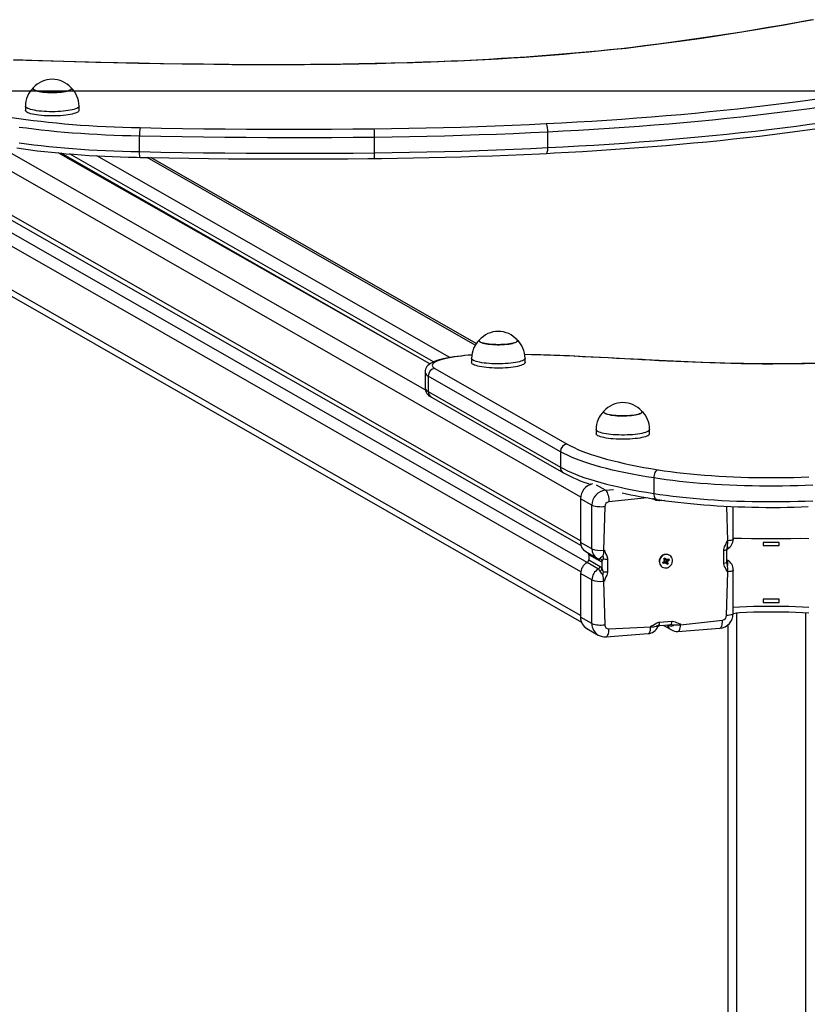
# Model space of a CAD drawing. Units: millimetres. Extents: x 818 to 101900, y -2186 to 5637.
# Drawn here: x 3640 to 4187, y 4851 to 5535 of the extents above; entities that cross this region are included whole.
import ezdxf

# ---------------------------------------------------------------- set-up
doc = ezdxf.new("R2010")
doc.units = ezdxf.units.MM
doc.header["$LTSCALE"] = 50
doc.layers.add('ГЕОМЕТРИЯ', color=70, linetype='Continuous')

msp = doc.modelspace()

# ---------------------------------------------------------------- linework, layer by layer
for p, q in [((4029.51, 5173.39), (3406.51, 5529.26)), ((3406.51, 5526), (4029.82, 5169.94)), ((4034.02, 5158.16), (3406.51, 5517.26)), ((4029.51, 5121.54), (3338.11, 5516.49)), ((3341.66, 5510.11), (4030.15, 5116.83)), ((4029.59, 5151.82), (3406.51, 5507.74)), ((3643.88, 5475.06), (3643.88, 5472.13)), ((3681.08, 5472.13), (3681.08, 5475.06)), ((4029.57, 5203.67), (3579.41, 5460.82)), ((4006.74, 5446.27), (4006.74, 5457.03)), ((3921.64, 5278.02), (3623.14, 5448.53)), ((3723.14, 5443.49), (3723.14, 5454.25)), ((3886.41, 5442.66), (3886.41, 5453.42)), ((3924.77, 5296.11), (3666.49, 5442.61)), ((3924.77, 5296.11), (3668.66, 5442.41)), ((3927.25, 5297.51), (3674.47, 5441.9)), ((3938.65, 5300.51), (3693.41, 5440.6)), ((3956.38, 5309.23), (3728.46, 5439.43)), ((3957.04, 5310.24), (3730.98, 5439.38)), ((3953.74, 5300.01), (3953.74, 5297.08)), ((3990.94, 5297.08), (3990.94, 5300.01)), ((3928.33, 5292.91), (4020.21, 5240.42)), ((3921.44, 5290.25), (3921.44, 5279.49)), ((4015.51, 5235.18), (3923.63, 5287.66)), ((3923.63, 5287.66), (3923.63, 5276.9)), ((3923.63, 5276.9), (4015.51, 5224.42)), ((3925.85, 5272.91), (4017.73, 5220.43)), ((4040.27, 5250.58), (4040.27, 5247.65)), ((4077.47, 5247.65), (4077.47, 5250.58)), ((4015.51, 5235.18), (4015.51, 5224.42)), ((4080.3, 5216.92), (4080.3, 5206.16)), ((4036.56, 5212.46), (4036.19, 5212.58)), ((4046.77, 5208.49), (4040.6, 5212.01)), ((4037.37, 5198), (4029.51, 5202.49)), ((4029.51, 5202.49), (4029.51, 5172.17)), ((4046.77, 5208.49), (4052.39, 5208.92)), ((4075.72, 5203.18), (4049.16, 5200.28)), ((4037.37, 5167.68), (4037.37, 5198)), ((4046.34, 5197.13), (4045.4, 5166.74)), ((4087.9, 5201.25), (4084.35, 5200.98)), ((4131.86, 5173.28), (4131.11, 5197.27)), ((4135.52, 5174.57), (4135.52, 5197.06)), ((4037.37, 5167.68), (4029.51, 5172.17)), ((4131.24, 5173.23), (4131.86, 5173.28)), ((4167.34, 5172.21), (4156.34, 5172.21)), ((4156.34, 5172.21), (4156.34, 5169.93)), ((4156.34, 5169.93), (4167.34, 5169.93)), ((4167.34, 5169.93), (4167.34, 5172.21)), ((4033.05, 5165.79), (4040.9, 5161.31)), ((4043.01, 5159.14), (4035.14, 5163.63)), ((4035.14, 5163.63), (4035.14, 5160.04)), ((4045.4, 5166.74), (4046.02, 5166.78)), ((4087.42, 5160.98), (4088.27, 5161.46)), ((4088.04, 5160.83), (4088.27, 5161.46)), ((4088.27, 5161.46), (4088.77, 5160.42)), ((4091.01, 5163.41), (4091.01, 5163.41)), ((4129.04, 5157.85), (4129.04, 5166.76)), ((4131.01, 5158.99), (4131.01, 5166.79)), ((4131.66, 5167.74), (4131.4, 5167.56)), ((4041.88, 5153.67), (4034.02, 5158.16)), ((4035.14, 5160.04), (4043.01, 5155.55)), ((4044.38, 5153.76), (4044.38, 5159.37)), ((4048.22, 5160.65), (4048.22, 5151.73)), ((4086.25, 5155.08), (4086.45, 5154.96)), ((4086.55, 5158.37), (4087.59, 5158.96)), ((4086.96, 5157.52), (4086.55, 5158.37)), ((4087.27, 5158.53), (4086.96, 5157.52)), ((4088, 5158.11), (4086.96, 5157.52)), ((4087.3, 5158.61), (4087.23, 5158.76)), ((4087.27, 5158.53), (4088, 5158.11)), ((4087.3, 5159.58), (4087.98, 5159.58)), ((4087.86, 5159.22), (4087.3, 5159.58)), ((4087.92, 5159.93), (4087.42, 5160.98)), ((4088.34, 5158.2), (4087.85, 5158.57)), ((4088.03, 5160.78), (4088.03, 5160.78)), ((4088.04, 5160.83), (4088.77, 5160.42)), ((4088.92, 5158.88), (4088.12, 5158.42)), ((4088.23, 5160.59), (4088.89, 5160.22)), ((4088.29, 5157.49), (4088.34, 5158.2)), ((4088.68, 5158.1), (4088.29, 5157.49)), ((4089.4, 5156.8), (4088.9, 5157.84)), ((4088.92, 5158.88), (4090.37, 5158.68)), ((4088.99, 5160.15), (4089.38, 5160.77)), ((4088.99, 5160.15), (4089.19, 5159.69)), ((4089.03, 5158.74), (4090.25, 5157.28)), ((4089.03, 5158.74), (4089.75, 5158.33)), ((4089.38, 5160.77), (4089.33, 5160.06)), ((4089.35, 5159.71), (4091.12, 5159.89)), ((4089.35, 5159.71), (4090.08, 5159.3)), ((4090.25, 5157.28), (4089.4, 5156.8)), ((4089.67, 5160.15), (4090.71, 5160.74)), ((4090.37, 5158.68), (4089.69, 5158.68)), ((4089.75, 5158.33), (4090.25, 5157.28)), ((4089.81, 5159.04), (4090.37, 5158.68)), ((4091.12, 5159.89), (4090.08, 5159.3)), ((4090.71, 5160.74), (4091.12, 5159.89)), ((4131.57, 5159.92), (4131.01, 5160.24)), ((4037.37, 5146.16), (4029.51, 5150.65)), ((4029.51, 5150.65), (4029.51, 5120.33)), ((4130.92, 5121.36), (4131.86, 5151.76)), ((4131.86, 5151.76), (4131.24, 5151.71)), ((4135.52, 5122.73), (4135.52, 5153.05)), ((4037.37, 5115.83), (4037.37, 5146.16)), ((4046.02, 5145.26), (4045.4, 5145.22)), ((4045.4, 5145.22), (4046.34, 5114.96)), ((4167.34, 5132.71), (4156.34, 5132.71)), ((4156.34, 5132.71), (4156.34, 5130.42)), ((4156.34, 5130.42), (4167.34, 5130.42)), ((4167.34, 5130.42), (4167.34, 5132.71)), ((4037.37, 5115.83), (4029.51, 5120.33)), ((4137.84, 5123.51), (4137.84, 2967.47)), ((4185.84, 5123.51), (4185.84, 2967.47)), ((4049.16, 5112.24), (4078.29, 5113.47)), ((4078.29, 5113.47), (4078.29, 5114.11)), ((4083.34, 5113.9), (4083.3, 5113.87)), ((4084.35, 5116.86), (4092.91, 5117.51)), ((4084.47, 5114.53), (4091.19, 5115.04)), ((4086.84, 5114.71), (4092.59, 5111.42)), ((4089.68, 5114.71), (4089.58, 5114.91)), ((4089.68, 5114.71), (4089.58, 5114.91)), ((4098.97, 5115.03), (4128.1, 5118.22)), ((4098.97, 5115.67), (4098.97, 5115.03)), ((4131.84, 5114.92), (4131.84, 2976.05)), ((4033.94, 5112.36), (4041.81, 5107.86)), ((4047.3, 5106.63), (4076.43, 5108.84)), ((4097.1, 5110.4), (4126.23, 5112.6))]:
    msp.add_line(p, q)
at = {"flags": 128}
for points in [[(4190.43, 5535.1), (4186.54, 5534.36), (4177.76, 5532.74), (4168.86, 5531.15), (4159.84, 5529.58), (4150.71, 5528.05), (4141.46, 5526.54), (4132.09, 5525.06), (4122.62, 5523.62), (4113.04, 5522.2), (4103.35, 5520.82), (4093.56, 5519.46), (4083.67, 5518.14), (4073.67, 5516.85), (4068.88, 5516.25)], [(4191.33, 5535.07), (4181.9, 5533.31), (4172.33, 5531.58), (4162.62, 5529.88), (4152.78, 5528.21), (4142.8, 5526.58), (4132.69, 5524.99), (4122.46, 5523.43), (4112.1, 5521.9), (4101.62, 5520.42), (4091.02, 5518.96), (4080.31, 5517.55), (4069.48, 5516.17)], [(4068.88, 5516.25), (4065.58, 5515.86), (4057.68, 5514.98), (4049.69, 5514.13), (4041.62, 5513.31), (4033.47, 5512.53), (4025.25, 5511.78), (4016.95, 5511.07), (4008.58, 5510.39), (4000.15, 5509.75), (3991.66, 5509.14), (3983.11, 5508.57), (3974.5, 5508.04), (3965.84, 5507.54), (3957.14, 5507.08), (3948.39, 5506.65), (3939.6, 5506.27), (3930.77, 5505.91), (3925.2, 5505.71)], [(4069.48, 5516.17), (4061.07, 5515.21), (4052.55, 5514.29), (4043.94, 5513.41), (4035.25, 5512.57), (4026.46, 5511.76), (4017.6, 5511), (4008.65, 5510.27), (3999.64, 5509.59), (3990.55, 5508.95), (3981.4, 5508.34), (3972.19, 5507.78), (3962.92, 5507.26), (3953.6, 5506.79), (3944.23, 5506.35), (3934.82, 5505.96), (3925.37, 5505.61)], [(3774.64, 5503.92), (3757.19, 5504.13), (3739.76, 5504.4), (3722.34, 5504.71), (3704.95, 5505.08), (3687.58, 5505.5), (3670.25, 5505.96), (3652.95, 5506.48), (3635.68, 5507.05)], [(3774.7, 5504.03), (3767.65, 5504.11), (3752.66, 5504.31), (3737.69, 5504.54), (3722.73, 5504.81), (3707.78, 5505.13), (3692.86, 5505.47), (3677.96, 5505.86), (3663.08, 5506.28), (3648.23, 5506.75), (3635.86, 5507.16)], [(3925.37, 5505.61), (3912.92, 5505.21), (3900.43, 5504.85), (3887.91, 5504.55), (3875.37, 5504.29), (3862.81, 5504.08), (3850.23, 5503.91), (3837.64, 5503.79), (3825.04, 5503.72), (3812.44, 5503.7), (3799.83, 5503.73), (3787.23, 5503.8), (3774.64, 5503.92)], [(3774.64, 5503.92), (3774.66, 5503.96), (3774.7, 5504.03)], [(3925.2, 5505.71), (3920.24, 5505.55), (3909.09, 5505.2), (3897.92, 5504.9), (3886.72, 5504.63), (3875.51, 5504.4), (3864.27, 5504.21), (3853.03, 5504.05), (3841.77, 5503.94), (3830.51, 5503.86), (3819.24, 5503.82), (3807.97, 5503.82), (3796.7, 5503.85), (3785.43, 5503.92), (3774.7, 5504.03)], [(3925.37, 5505.61), (3925.33, 5505.65), (3925.2, 5505.71)], [(3671.46, 5485.24), (3670.15, 5485.02), (3668.72, 5484.84), (3667.19, 5484.69), (3665.59, 5484.59), (3663.94, 5484.53), (3662.26, 5484.51), (3660.59, 5484.54), (3658.95, 5484.61), (3657.36, 5484.73), (3655.86, 5484.88), (3654.46, 5485.07), (3653.18, 5485.3), (3652.05, 5485.56), (3651.09, 5485.84), (3650.31, 5486.15), (3649.72, 5486.47), (3649.32, 5486.81), (3649.14, 5487.16), (3649.17, 5487.51), (3649.35, 5487.79)], [(3649.35, 5487.79), (3649.15, 5487.47), (3649.15, 5487.12), (3649.36, 5486.77), (3649.77, 5486.44), (3650.39, 5486.11), (3651.2, 5485.81), (3652.18, 5485.52), (3653.33, 5485.27), (3654.62, 5485.05), (3656.03, 5484.86), (3657.55, 5484.71), (3659.14, 5484.6), (3660.79, 5484.54), (3662.46, 5484.51), (3664.13, 5484.54), (3665.78, 5484.6), (3667.37, 5484.71), (3668.89, 5484.86), (3670.31, 5485.04), (3671.6, 5485.26), (3672.75, 5485.52), (3673.74, 5485.8), (3674.55, 5486.1), (3675.17, 5486.43), (3675.59, 5486.77), (3675.8, 5487.11), (3675.8, 5487.46), (3675.61, 5487.79)], [(3675.61, 5487.79), (3675.63, 5487.77), (3675.81, 5487.42), (3675.78, 5487.07), (3675.55, 5486.73), (3675.11, 5486.39), (3674.46, 5486.07), (3673.63, 5485.76), (3672.62, 5485.49), (3671.46, 5485.24)], [(4005.58, 5462.94), (4016.21, 5463.48), (4026.79, 5464.08), (4037.31, 5464.71), (4047.78, 5465.38), (4058.18, 5466.1), (4068.51, 5466.86), (4078.77, 5467.66), (4088.95, 5468.49), (4099.05, 5469.37), (4109.08, 5470.29), (4119.01, 5471.25), (4128.86, 5472.25), (4138.61, 5473.29), (4148.26, 5474.37), (4157.82, 5475.48), (4167.26, 5476.63), (4176.6, 5477.82), (4185.83, 5479.05), (4194.95, 5480.31), (4203.95, 5481.61)], [(4206.84, 5475.87), (4197.76, 5474.56), (4188.57, 5473.29), (4179.26, 5472.05), (4169.84, 5470.85), (4160.3, 5469.69), (4150.67, 5468.56), (4140.93, 5467.48), (4131.09, 5466.43), (4121.16, 5465.42), (4111.14, 5464.46), (4101.03, 5463.53), (4090.84, 5462.64), (4080.56, 5461.79), (4070.21, 5460.99), (4059.79, 5460.22), (4049.3, 5459.5), (4038.75, 5458.82), (4028.13, 5458.18), (4017.46, 5457.59), (4006.74, 5457.03)], [(3604.29, 5473.48), (3608.11, 5472.51), (3612.11, 5471.56), (3616.26, 5470.64), (3620.57, 5469.76), (3625.03, 5468.91), (3629.63, 5468.09), (3634.37, 5467.3), (3639.24, 5466.56), (3644.24, 5465.84), (3649.36, 5465.17), (3654.59, 5464.54), (3659.93, 5463.94), (3665.36, 5463.39), (3670.89, 5462.87), (3676.51, 5462.4), (3682.2, 5461.97), (3687.96, 5461.58), (3693.79, 5461.24), (3699.67, 5460.94), (3705.6, 5460.68), (3711.56, 5460.47), (3717.57, 5460.3), (3723.59, 5460.18)], [(3674.99, 5472.2), (3673.48, 5471.95), (3671.85, 5471.72), (3670.12, 5471.54), (3668.31, 5471.39), (3666.43, 5471.28), (3664.51, 5471.22), (3662.57, 5471.2), (3660.62, 5471.21), (3658.7, 5471.28), (3656.81, 5471.38), (3654.99, 5471.52), (3653.25, 5471.7), (3651.62, 5471.92), (3650.1, 5472.18), (3648.71, 5472.46), (3647.48, 5472.77), (3646.41, 5473.11), (3645.52, 5473.47), (3644.81, 5473.85), (3644.3, 5474.24), (3643.99, 5474.64), (3643.88, 5475.04), (3643.88, 5475.06)], [(3674.99, 5469.27), (3673.48, 5469.01), (3671.85, 5468.79), (3670.12, 5468.6), (3668.31, 5468.46), (3666.43, 5468.35), (3664.51, 5468.28), (3662.57, 5468.26), (3660.62, 5468.28), (3658.7, 5468.34), (3656.81, 5468.44), (3654.99, 5468.59), (3653.25, 5468.77), (3651.62, 5468.99), (3650.1, 5469.24), (3648.71, 5469.53), (3647.48, 5469.84), (3646.41, 5470.18), (3645.52, 5470.54), (3644.81, 5470.92), (3644.3, 5471.31), (3643.99, 5471.71), (3643.88, 5472.11), (3643.88, 5472.13)], [(3681.08, 5475.06), (3680.98, 5474.68), (3680.69, 5474.28), (3680.19, 5473.89), (3679.5, 5473.51), (3678.63, 5473.15), (3677.58, 5472.8), (3676.36, 5472.49), (3674.99, 5472.2)], [(3681.08, 5472.13), (3680.98, 5471.74), (3680.69, 5471.34), (3680.19, 5470.95), (3679.5, 5470.57), (3678.63, 5470.21), (3677.58, 5469.87), (3676.36, 5469.55), (3674.99, 5469.27)], [(3886.15, 5459.35), (3898.21, 5459.51), (3910.25, 5459.71), (3922.28, 5459.96), (3934.28, 5460.25), (3946.25, 5460.58), (3958.2, 5460.96), (3970.1, 5461.39), (3981.97, 5461.86), (3993.8, 5462.38), (4005.58, 5462.94)], [(4006.74, 5446.27), (4017.46, 5446.83), (4028.13, 5447.42), (4038.75, 5448.06), (4049.3, 5448.74), (4059.79, 5449.47), (4070.21, 5450.23), (4080.56, 5451.03), (4090.84, 5451.88), (4101.03, 5452.77), (4111.14, 5453.7), (4121.16, 5454.66), (4131.09, 5455.67), (4140.93, 5456.72), (4150.67, 5457.8), (4160.3, 5458.93), (4169.84, 5460.09), (4179.26, 5461.29), (4188.57, 5462.53), (4197.76, 5463.8), (4206.84, 5465.11)], [(3723.14, 5454.25), (3717.19, 5454.37), (3711.27, 5454.54), (3705.38, 5454.74), (3699.53, 5454.99), (3693.72, 5455.28), (3687.96, 5455.61), (3682.26, 5455.98), (3676.62, 5456.39), (3671.06, 5456.84), (3665.57, 5457.33), (3660.17, 5457.86), (3654.86, 5458.43), (3649.64, 5459.04), (3644.53, 5459.68), (3639.53, 5460.36)], [(3723.59, 5460.18), (3738.32, 5459.88), (3753.07, 5459.64), (3767.84, 5459.43), (3782.61, 5459.27), (3797.4, 5459.15), (3812.19, 5459.07), (3826.99, 5459.04), (3841.78, 5459.05), (3856.58, 5459.11), (3871.37, 5459.21), (3886.15, 5459.35)], [(4006.74, 5457.03), (3994.87, 5456.47), (3982.95, 5455.95), (3971, 5455.48), (3959, 5455.05), (3946.97, 5454.66), (3934.9, 5454.32), (3922.81, 5454.03), (3910.7, 5453.78), (3898.56, 5453.58), (3886.41, 5453.42)], [(4005.83, 5442.29), (4011.07, 5442.56), (4021.01, 5443.09), (4030.89, 5443.66), (4040.73, 5444.26), (4050.52, 5444.91), (4060.25, 5445.58), (4069.92, 5446.3), (4079.52, 5447.05), (4089.06, 5447.84), (4098.54, 5448.66), (4107.94, 5449.51), (4117.26, 5450.41), (4126.51, 5451.33), (4135.68, 5452.29), (4144.77, 5453.29), (4153.77, 5454.32), (4162.68, 5455.38), (4171.49, 5456.48), (4180.22, 5457.6), (4188.85, 5458.76), (4197.37, 5459.96), (4204.67, 5461.02)], [(3639.53, 5449.6), (3644.53, 5448.92), (3649.64, 5448.28), (3654.86, 5447.67), (3660.17, 5447.1), (3665.57, 5446.57), (3671.06, 5446.08), (3676.62, 5445.63), (3682.26, 5445.22), (3687.96, 5444.85), (3693.72, 5444.52), (3699.53, 5444.23), (3705.38, 5443.98), (3711.27, 5443.78), (3717.19, 5443.61), (3723.14, 5443.49)], [(3886.41, 5453.42), (3871.57, 5453.28), (3856.71, 5453.18), (3841.85, 5453.12), (3826.99, 5453.11), (3812.13, 5453.14), (3797.27, 5453.22), (3782.42, 5453.34), (3767.58, 5453.5), (3752.75, 5453.71), (3737.93, 5453.96), (3723.14, 5454.25)], [(3637.92, 5446.05), (3642.55, 5445.38), (3647.29, 5444.75), (3652.12, 5444.14), (3657.04, 5443.58), (3662.04, 5443.04), (3667.12, 5442.55), (3672.27, 5442.08), (3677.49, 5441.66), (3682.77, 5441.27), (3688.11, 5440.91), (3693.5, 5440.6), (3698.94, 5440.32), (3704.42, 5440.07), (3709.93, 5439.87), (3715.47, 5439.7), (3721.03, 5439.57), (3723.5, 5439.53)], [(3723.14, 5443.49), (3737.93, 5443.2), (3752.75, 5442.95), (3767.58, 5442.74), (3782.42, 5442.58), (3797.27, 5442.46), (3812.13, 5442.38), (3826.99, 5442.35), (3841.85, 5442.36), (3856.71, 5442.42), (3871.57, 5442.52), (3886.41, 5442.66)], [(3723.5, 5439.53), (3723.49, 5439.53), (3723.35, 5439.83), (3723.24, 5440.66), (3723.16, 5441.93), (3723.14, 5443.49)], [(3886.2, 5438.7), (3886.21, 5438.7), (3886.29, 5439.01), (3886.36, 5439.84), (3886.4, 5441.1), (3886.41, 5442.66)], [(3886.2, 5438.7), (3891.3, 5438.76), (3902.36, 5438.92), (3913.4, 5439.12), (3924.43, 5439.35), (3935.44, 5439.63), (3946.42, 5439.94), (3957.38, 5440.28), (3968.31, 5440.67), (3979.2, 5441.09), (3990.07, 5441.55), (4000.89, 5442.05), (4005.83, 5442.29)], [(3886.41, 5442.66), (3898.56, 5442.82), (3910.7, 5443.02), (3922.81, 5443.27), (3934.9, 5443.57), (3946.97, 5443.9), (3959, 5444.29), (3971, 5444.72), (3982.95, 5445.19), (3994.87, 5445.71), (4006.74, 5446.27)], [(4005.83, 5442.29), (4006.02, 5442.38), (4006.22, 5442.66), (4006.4, 5443.11), (4006.54, 5443.73), (4006.65, 5444.48), (4006.71, 5445.34), (4006.74, 5446.27)], [(3723.5, 5439.53), (3729.76, 5439.4), (3743.53, 5439.14), (3757.33, 5438.92), (3771.13, 5438.74), (3784.94, 5438.59), (3798.77, 5438.49), (3812.59, 5438.42), (3826.42, 5438.39), (3840.26, 5438.4), (3854.09, 5438.45), (3867.91, 5438.53), (3881.73, 5438.66), (3886.2, 5438.7)], [(3959.21, 5312.74), (3959.08, 5312.56), (3958.99, 5312.22), (3959.11, 5311.87), (3959.44, 5311.53), (3959.97, 5311.2), (3960.7, 5310.88), (3961.61, 5310.59), (3962.69, 5310.32), (3963.92, 5310.09), (3965.28, 5309.88), (3966.76, 5309.72), (3968.32, 5309.59), (3969.95, 5309.51), (3971.62, 5309.47), (3973.29, 5309.47), (3974.95, 5309.52), (3976.57, 5309.61), (3978.13, 5309.74), (3979.59, 5309.91), (3980.94, 5310.12), (3982.15, 5310.36), (3983.21, 5310.63), (3984.09, 5310.92), (3984.8, 5311.24), (3985.3, 5311.57), (3985.6, 5311.91), (3985.69, 5312.26), (3985.57, 5312.61), (3985.47, 5312.74)], [(3985.47, 5312.74), (3985.66, 5312.42), (3985.67, 5312.08), (3985.47, 5311.73), (3985.06, 5311.39), (3984.44, 5311.07), (3983.64, 5310.76), (3982.66, 5310.48), (3981.52, 5310.22), (3980.23, 5310), (3978.82, 5309.81), (3977.31, 5309.66), (3975.71, 5309.55), (3974.07, 5309.49), (3972.39, 5309.46), (3970.72, 5309.48), (3969.07, 5309.55), (3967.48, 5309.66), (3965.96, 5309.8), (3964.54, 5309.99), (3963.24, 5310.21), (3962.09, 5310.46), (3961.1, 5310.74), (3960.29, 5311.05), (3959.66, 5311.37), (3959.24, 5311.71), (3959.02, 5312.05), (3959.02, 5312.4), (3959.21, 5312.74)], [(3933.97, 5299.62), (3933.04, 5299.4), (3931.28, 5298.95), (3929.63, 5298.45), (3928.06, 5297.87), (3926.56, 5297.2), (3925.27, 5296.47), (3924.27, 5295.74), (3923.46, 5295), (3922.79, 5294.21), (3922.24, 5293.36), (3921.83, 5292.44), (3921.56, 5291.47), (3921.44, 5290.36), (3921.45, 5290.23)], [(3935.04, 5299.62), (3933.29, 5299.2), (3931.71, 5298.76), (3930.33, 5298.28), (3929.14, 5297.78), (3928.16, 5297.27), (3927.4, 5296.73), (3926.85, 5296.19), (3926.53, 5295.64), (3926.44, 5295.08), (3926.58, 5294.53), (3926.94, 5293.98), (3927.53, 5293.44), (3928.33, 5292.91)], [(3935.04, 5299.62), (3934.34, 5299.67), (3933.97, 5299.62)], [(3990.94, 5300.01), (3990.93, 5299.87), (3990.75, 5299.46), (3990.38, 5299.07), (3989.8, 5298.68), (3989.03, 5298.31), (3988.09, 5297.95), (3986.96, 5297.62), (3985.68, 5297.32), (3984.25, 5297.04), (3982.7, 5296.8), (3981.02, 5296.59), (3979.26, 5296.42), (3977.41, 5296.29), (3975.52, 5296.2), (3973.58, 5296.15), (3971.64, 5296.15), (3969.7, 5296.19), (3967.79, 5296.26), (3965.93, 5296.38), (3964.14, 5296.54), (3962.44, 5296.74), (3960.85, 5296.97), (3959.38, 5297.24), (3958.06, 5297.54), (3956.89, 5297.86), (3955.89, 5298.21), (3955.08, 5298.58), (3954.45, 5298.96), (3954.02, 5299.35), (3953.78, 5299.76), (3953.74, 5300.01)], [(4025.17, 5301.5), (4021.73, 5301.66), (4015.17, 5301.93), (4008.58, 5302.16), (4001.96, 5302.36), (3995.32, 5302.51), (3990.73, 5302.6)], [(4024.93, 5301.39), (4017.97, 5301.7), (4010.96, 5301.97), (4003.92, 5302.19), (3996.86, 5302.37), (3990.73, 5302.6)], [(4024.93, 5301.39), (4025.15, 5301.5), (4025.17, 5301.5)], [(4072.08, 5298.98), (4066.21, 5299.3), (4060.33, 5299.61), (4054.45, 5299.92), (4048.56, 5300.23), (4042.66, 5300.53), (4036.76, 5300.82), (4030.85, 5301.11), (4024.93, 5301.39)], [(4072.35, 5299.08), (4064.18, 5299.52), (4048.62, 5300.34), (4033.02, 5301.12), (4025.17, 5301.5)], [(4072.08, 5298.98), (4072.33, 5299.08), (4072.35, 5299.08)], [(4119.33, 5296.81), (4113.38, 5297.03), (4107.44, 5297.27), (4101.51, 5297.52), (4095.6, 5297.79), (4089.69, 5298.07), (4083.81, 5298.36), (4077.93, 5298.66), (4072.08, 5298.98)], [(4119.52, 5296.91), (4114.21, 5297.11), (4104.14, 5297.52), (4094.12, 5297.97), (4084.13, 5298.46), (4074.71, 5298.95), (4072.35, 5299.08)], [(3990.94, 5297.08), (3990.93, 5296.93), (3990.75, 5296.53), (3990.38, 5296.13), (3989.8, 5295.74), (3989.03, 5295.37), (3988.09, 5295.02), (3986.96, 5294.69), (3985.68, 5294.38), (3984.25, 5294.11), (3982.7, 5293.87), (3981.02, 5293.66), (3979.26, 5293.49), (3977.41, 5293.36), (3975.52, 5293.27), (3973.58, 5293.22), (3971.64, 5293.21), (3969.7, 5293.25), (3967.79, 5293.33), (3965.93, 5293.45), (3964.14, 5293.61), (3962.44, 5293.81), (3960.85, 5294.04), (3959.38, 5294.31), (3958.06, 5294.6), (3956.89, 5294.93), (3955.89, 5295.27), (3955.08, 5295.64), (3954.45, 5296.02), (3954.02, 5296.42), (3953.78, 5296.82), (3953.74, 5297.08)], [(4119.52, 5296.91), (4119.5, 5296.91), (4119.33, 5296.81)], [(4206.85, 5296.85), (4199.62, 5296.6), (4192.36, 5296.39), (4185.07, 5296.23), (4177.76, 5296.12), (4170.43, 5296.05), (4163.1, 5296.02), (4155.77, 5296.04), (4148.45, 5296.1), (4141.13, 5296.21), (4133.84, 5296.37), (4126.57, 5296.56), (4119.33, 5296.81)], [(4206.66, 5296.96), (4203.19, 5296.83), (4196.56, 5296.62), (4189.9, 5296.45), (4183.22, 5296.31), (4176.53, 5296.21), (4169.83, 5296.15), (4163.12, 5296.13), (4156.41, 5296.14), (4149.71, 5296.2), (4143.01, 5296.29), (4136.33, 5296.42), (4129.67, 5296.58), (4123.04, 5296.79), (4119.52, 5296.91)], [(4045.74, 5263.31), (4045.6, 5263.11), (4045.53, 5262.76), (4045.66, 5262.41), (4046, 5262.07), (4046.55, 5261.74), (4047.29, 5261.43), (4048.21, 5261.14), (4049.3, 5260.88), (4050.55, 5260.64), (4051.92, 5260.44), (4053.4, 5260.28), (4054.97, 5260.16), (4056.6, 5260.08), (4058.27, 5260.04), (4059.95, 5260.04), (4061.61, 5260.09), (4063.22, 5260.19), (4064.77, 5260.32), (4066.22, 5260.49), (4067.56, 5260.7), (4068.76, 5260.95), (4069.81, 5261.22), (4070.68, 5261.52), (4071.37, 5261.83), (4071.86, 5262.17), (4072.15, 5262.51), (4072.22, 5262.86), (4072.09, 5263.21), (4072.01, 5263.31)], [(4072.01, 5263.31), (4072.19, 5263.02), (4072.21, 5262.67), (4072.02, 5262.33), (4071.62, 5261.99), (4071.03, 5261.66), (4070.24, 5261.35), (4069.27, 5261.07), (4068.14, 5260.81), (4066.86, 5260.59), (4065.46, 5260.4), (4063.95, 5260.24), (4062.36, 5260.13), (4060.72, 5260.06), (4059.05, 5260.03), (4057.37, 5260.05), (4055.72, 5260.11), (4054.12, 5260.22), (4052.6, 5260.36), (4051.17, 5260.54), (4049.86, 5260.76), (4048.7, 5261.01), (4047.7, 5261.29), (4046.87, 5261.6), (4046.23, 5261.92), (4045.79, 5262.25), (4045.56, 5262.6), (4045.54, 5262.95), (4045.73, 5263.29), (4045.74, 5263.31)], [(4077.47, 5250.58), (4077.45, 5250.39), (4077.25, 5249.99), (4076.85, 5249.59), (4076.26, 5249.21), (4075.47, 5248.84), (4074.5, 5248.49), (4073.36, 5248.16), (4072.06, 5247.86), (4070.62, 5247.58), (4069.05, 5247.35), (4067.36, 5247.14), (4065.59, 5246.98), (4063.74, 5246.85), (4061.83, 5246.77), (4059.9, 5246.72), (4057.95, 5246.72), (4056.01, 5246.76), (4054.11, 5246.85), (4052.25, 5246.97), (4050.47, 5247.13), (4048.78, 5247.33), (4047.21, 5247.57), (4045.76, 5247.84), (4044.45, 5248.14), (4043.3, 5248.47), (4042.32, 5248.82), (4041.53, 5249.19), (4040.92, 5249.57), (4040.51, 5249.97), (4040.3, 5250.37), (4040.27, 5250.58)], [(4077.47, 5247.65), (4077.45, 5247.46), (4077.25, 5247.05), (4076.85, 5246.66), (4076.26, 5246.27), (4075.47, 5245.9), (4074.5, 5245.55), (4073.36, 5245.22), (4072.06, 5244.92), (4070.62, 5244.65), (4069.05, 5244.41), (4067.36, 5244.21), (4065.59, 5244.04), (4063.74, 5243.92), (4061.83, 5243.83), (4059.9, 5243.79), (4057.95, 5243.79), (4056.01, 5243.83), (4054.11, 5243.91), (4052.25, 5244.04), (4050.47, 5244.2), (4048.78, 5244.4), (4047.21, 5244.64), (4045.76, 5244.91), (4044.45, 5245.21), (4043.3, 5245.53), (4042.32, 5245.88), (4041.53, 5246.25), (4040.92, 5246.64), (4040.51, 5247.03), (4040.3, 5247.44), (4040.27, 5247.65)], [(4020.21, 5240.42), (4022.48, 5239.19), (4024.95, 5237.98), (4027.61, 5236.78), (4030.46, 5235.6), (4033.51, 5234.45), (4036.74, 5233.31), (4040.15, 5232.2), (4043.74, 5231.12), (4047.5, 5230.06), (4051.43, 5229.02), (4055.53, 5228.02), (4059.79, 5227.04), (4064.21, 5226.1), (4068.77, 5225.18), (4073.48, 5224.3), (4078.34, 5223.45), (4083.32, 5222.64)], [(4080.3, 5216.92), (4075.18, 5217.75), (4070.2, 5218.63), (4065.37, 5219.53), (4060.68, 5220.47), (4056.15, 5221.44), (4051.77, 5222.44), (4047.57, 5223.47), (4043.53, 5224.53), (4039.66, 5225.62), (4035.98, 5226.74), (4032.48, 5227.88), (4029.16, 5229.04), (4026.04, 5230.23), (4023.11, 5231.44), (4020.37, 5232.67), (4017.84, 5233.91), (4015.51, 5235.18)], [(4015.51, 5224.42), (4017.84, 5223.15), (4020.37, 5221.91), (4023.11, 5220.68), (4026.04, 5219.47), (4029.16, 5218.28), (4032.48, 5217.12), (4035.98, 5215.98), (4039.66, 5214.86), (4043.53, 5213.78), (4047.57, 5212.71), (4051.77, 5211.68), (4056.15, 5210.68), (4060.68, 5209.71), (4065.37, 5208.77), (4070.2, 5207.87), (4075.18, 5207), (4080.3, 5206.16)], [(4083.32, 5222.64), (4082.73, 5222.38), (4082.17, 5221.95), (4081.64, 5221.35), (4081.19, 5220.62), (4080.81, 5219.78), (4080.53, 5218.85), (4080.36, 5217.89), (4080.3, 5216.92)], [(4190.8, 5211.87), (4185.6, 5211.66), (4180.36, 5211.49), (4175.09, 5211.36), (4169.8, 5211.27), (4164.5, 5211.23), (4159.19, 5211.23), (4153.89, 5211.27), (4148.6, 5211.36), (4143.33, 5211.49), (4138.09, 5211.66), (4132.89, 5211.87), (4127.73, 5212.13), (4122.62, 5212.43), (4117.58, 5212.77), (4112.6, 5213.16), (4107.7, 5213.58), (4102.88, 5214.04), (4098.15, 5214.54), (4093.53, 5215.08), (4089, 5215.66), (4084.59, 5216.27), (4080.3, 5216.92)], [(4083.32, 5222.64), (4087.59, 5221.99), (4091.97, 5221.39), (4096.47, 5220.82), (4101.08, 5220.29), (4105.78, 5219.79), (4110.58, 5219.34), (4115.47, 5218.93), (4120.42, 5218.56), (4125.45, 5218.23), (4130.54, 5217.95), (4135.68, 5217.7), (4140.86, 5217.51), (4146.07, 5217.35), (4151.32, 5217.24), (4156.58, 5217.17), (4161.84, 5217.15), (4167.11, 5217.17), (4172.37, 5217.24), (4177.61, 5217.35), (4182.83, 5217.51), (4188.01, 5217.7)], [(4046.77, 5208.49), (4047.18, 5208.15), (4047.59, 5207.61), (4047.97, 5206.89), (4048.31, 5206.01), (4048.6, 5205), (4048.84, 5203.88), (4049.02, 5202.7), (4049.13, 5201.49), (4049.16, 5200.28)], [(4084.35, 5200.98), (4083.89, 5200.97), (4082.1, 5201.35), (4081.02, 5201.85), (4079.96, 5202.4), (4079.59, 5202.53)], [(4080.3, 5206.16), (4084.59, 5205.51), (4089, 5204.9), (4093.53, 5204.32), (4098.15, 5203.78), (4102.88, 5203.28), (4107.7, 5202.82), (4112.6, 5202.4), (4117.58, 5202.01), (4122.62, 5201.67), (4127.73, 5201.37), (4132.89, 5201.11), (4138.09, 5200.9), (4143.33, 5200.73), (4148.6, 5200.6), (4153.89, 5200.51), (4159.19, 5200.47), (4164.5, 5200.47), (4169.8, 5200.51), (4175.09, 5200.6), (4180.36, 5200.73), (4185.6, 5200.9), (4190.8, 5201.11)], [(4080.3, 5206.16), (4080.36, 5205.22), (4080.53, 5204.35), (4080.81, 5203.58), (4081.19, 5202.94), (4081.64, 5202.46), (4082.17, 5202.15), (4082.54, 5202.05)], [(4082.54, 5202.05), (4084.64, 5201.73), (4088.71, 5201.13), (4092.88, 5200.58), (4097.15, 5200.05), (4101.5, 5199.56), (4105.93, 5199.1), (4110.44, 5198.68), (4115.01, 5198.3), (4119.65, 5197.95), (4124.35, 5197.64), (4129.09, 5197.37), (4133.89, 5197.13), (4138.71, 5196.93), (4143.57, 5196.77), (4148.46, 5196.64), (4153.36, 5196.56), (4158.28, 5196.51), (4163.2, 5196.5), (4168.11, 5196.53), (4173.02, 5196.6), (4177.91, 5196.71), (4182.79, 5196.85), (4187.63, 5197.03)], [(4188.16, 5174.57), (4182.36, 5174.81), (4175.53, 5174.7), (4168.69, 5174.64), (4161.84, 5174.62), (4155, 5174.64), (4148.16, 5174.7), (4141.33, 5174.81), (4135.52, 5174.94)], [(4129.04, 5166.76), (4129.06, 5167.24), (4129.56, 5169.14), (4130.11, 5170.31), (4130.71, 5171.46), (4131.18, 5172.67), (4131.24, 5173.23)], [(4131.49, 5169.3), (4131.53, 5169.23), (4131.89, 5168.45), (4131.87, 5168.08), (4131.66, 5167.74)], [(4135.52, 5174.57), (4135.52, 5174.56), (4135.4, 5174.3), (4135.06, 5174.05), (4134.51, 5173.82), (4133.78, 5173.61), (4132.87, 5173.43), (4131.83, 5173.29)], [(4040.9, 5161.31), (4041.07, 5161.22), (4042.09, 5160.75)], [(4045.38, 5166.75), (4045.31, 5164.69), (4045.04, 5162.76)], [(4046.02, 5166.78), (4046.08, 5166.23), (4046.55, 5165.09), (4047.15, 5164.03), (4047.7, 5162.95), (4048.2, 5161.13), (4048.22, 5160.65)], [(4090.77, 5155.03), (4091.57, 5155.61), (4092.26, 5156.33), (4092.79, 5157.18), (4093.16, 5158.11), (4093.33, 5159.09), (4093.31, 5160.07), (4093.09, 5161.01), (4092.69, 5161.87), (4092.11, 5162.6), (4091.4, 5163.19), (4090.57, 5163.59), (4089.67, 5163.81), (4088.73, 5163.82), (4087.79, 5163.62), (4086.9, 5163.23), (4086.1, 5162.65), (4085.41, 5161.93), (4084.88, 5161.08), (4084.51, 5160.15), (4084.34, 5159.17), (4084.36, 5158.19), (4084.58, 5157.25), (4084.98, 5156.39), (4085.56, 5155.66), (4086.27, 5155.07), (4087.1, 5154.66), (4088, 5154.45), (4088.94, 5154.44), (4089.88, 5154.64), (4090.77, 5155.03)], [(4131.01, 5166.79), (4131, 5166.99), (4130.97, 5167.25)], [(4131.66, 5167.74), (4131.44, 5167.6), (4131.28, 5167.45)], [(4131.28, 5167.45), (4131.29, 5167.46), (4131.39, 5167.53), (4131.41, 5167.54)], [(4042.09, 5160.75), (4042.61, 5160.79), (4042.94, 5161.03)], [(4045.25, 5160.76), (4045.07, 5160.49), (4044.38, 5159.37)], [(4131.24, 5151.71), (4131.18, 5152.26), (4130.71, 5153.4), (4130.11, 5154.46), (4129.56, 5155.54), (4129.06, 5157.37), (4129.04, 5157.85)], [(4130.97, 5158.33), (4131, 5158.68), (4131.01, 5158.99)], [(4131.01, 5160.24), (4131.32, 5159.61), (4131.66, 5158.99)], [(4131.01, 5160.24), (4131.55, 5159.93), (4131.57, 5159.92)], [(4131.83, 5151.77), (4131.76, 5153.91), (4131.49, 5156.16)], [(4042.94, 5152.27), (4042.61, 5152.9), (4041.88, 5153.67)], [(4044.38, 5153.76), (4045.07, 5152.18), (4045.25, 5151.84)], [(4048.22, 5151.73), (4048.2, 5151.25), (4047.7, 5149.35), (4047.15, 5148.18), (4046.55, 5147.03), (4046.08, 5145.82), (4046.02, 5145.26)], [(4135.52, 5153.05), (4135.52, 5153.04), (4135.4, 5152.79), (4135.06, 5152.54), (4134.51, 5152.3), (4133.78, 5152.09), (4132.87, 5151.91), (4131.83, 5151.77)], [(4135.52, 5127.31), (4139.97, 5127.51), (4144.79, 5127.68), (4149.64, 5127.81), (4154.51, 5127.9), (4159.4, 5127.94), (4164.29, 5127.94), (4169.17, 5127.9), (4174.05, 5127.81), (4178.9, 5127.68), (4183.72, 5127.51), (4188.16, 5127.31)], [(4135.52, 5122.73), (4135.42, 5122.48), (4135.1, 5122.23), (4134.58, 5122), (4133.88, 5121.8), (4133.02, 5121.62), (4132.02, 5121.47), (4130.92, 5121.36)], [(4135.52, 5122.73), (4139.97, 5123.6), (4144.79, 5123.77), (4149.64, 5123.9), (4154.51, 5123.98), (4159.4, 5124.03), (4164.29, 5124.03), (4169.17, 5123.98), (4174.05, 5123.9), (4178.9, 5123.77), (4183.72, 5123.6), (4188.16, 5123.4)], [(4076.43, 5108.84), (4076.74, 5108.92), (4077.12, 5109.23), (4077.47, 5109.74), (4077.76, 5110.45), (4078, 5111.33), (4078.17, 5112.35), (4078.27, 5113.48)], [(4078.27, 5113.48), (4080.21, 5113.68), (4081.95, 5113.98)], [(4078.29, 5114.11), (4078.83, 5114.21), (4079.96, 5114.78), (4081.02, 5115.49), (4082.1, 5116.15), (4083.89, 5116.8), (4084.35, 5116.86)], [(4083.09, 5113.51), (4082.91, 5113.4), (4082.64, 5113.46), (4081.95, 5113.98)], [(4083.3, 5113.87), (4083.23, 5113.76), (4083.09, 5113.51)], [(4083.14, 5113.59), (4083.18, 5113.67), (4083.31, 5113.87)], [(4083.83, 5114.61), (4084.04, 5114.56), (4084.47, 5114.53)], [(4091.51, 5114.15), (4090.75, 5114.31), (4089.68, 5114.71)], [(4091.19, 5115.04), (4092.03, 5115.16), (4092.39, 5115.25)], [(4092.39, 5115.25), (4092.4, 5115.25), (4092.98, 5115.2), (4093.93, 5115.01), (4094.57, 5114.94)], [(4092.91, 5117.51), (4093.37, 5117.52), (4095.16, 5117.14), (4096.24, 5116.64), (4097.3, 5116.1), (4098.43, 5115.7), (4098.97, 5115.67)], [(4097.1, 5110.4), (4097.41, 5110.49), (4097.79, 5110.79), (4098.14, 5111.31), (4098.44, 5112.02), (4098.67, 5112.9), (4098.84, 5113.92), (4098.94, 5115.05)], [(4126.23, 5112.6), (4126.52, 5112.68), (4126.9, 5112.97), (4127.24, 5113.46), (4127.54, 5114.14), (4127.78, 5114.98), (4127.95, 5115.96), (4128.06, 5117.05), (4128.1, 5118.22)], [(4047.3, 5106.63), (4047.59, 5106.71), (4047.97, 5107), (4048.31, 5107.49), (4048.6, 5108.16), (4048.84, 5109), (4049.02, 5109.98), (4049.13, 5111.08), (4049.16, 5112.24)]]:
    msp.add_lwpolyline(points, dxfattribs=at)
for centre, radius, start, end in [((4069.1, 5515.38), 0.882, 64.51082, 104.12236), ((3662.48, 5476.21), 17.51, 41.40096, 138.59904), ((3661.28, 5475.15), 17.39, 133.36324, 180.289), ((3663.82, 5475.18), 17.26, 359.62188, 47.57277), ((3995.85, 5457.96), 10.93, 355.12429, 27.07459), ((3744.94, 5455.56), 21.84, 167.7835, 183.42766), ((3841.92, 5454.41), 44.5, 358.73011, 6.37648), ((3972.34, 5301.16), 17.51, 41.40096, 138.59904), ((3971.14, 5300.1), 17.38, 133.35302, 180.29709), ((3973.59, 5300.08), 17.36, 359.77193, 47.52024), ((3961.91, 5165.03), 137.45, 93.34531, 101.72879), ((3963.32, 5165.79), 136.79, 93.95054, 101.92876), ((3928.88, 5287.69), 5.25, 96.01236, 180.29375), ((3924.71, 5290.8), 3.32, 189.5843, 251.01732), ((3929.1, 5279.86), 7.67, 182.80427, 244.94018), ((3924.86, 5280.16), 3.48, 191.14983, 249.45178), ((3928.15, 5276.8), 4.51, 178.73639, 239.4595), ((4058.87, 5251.73), 17.51, 41.40096, 138.59904), ((4057.53, 5250.74), 17.24, 133.15557, 180.4999), ((4060.1, 5250.66), 17.37, 359.764, 47.22263), ((4020.76, 5235.2), 5.25, 96.01236, 180.29375), ((4020.03, 5224.32), 4.51, 178.73622, 239.45967), ((4067.35, 5311.4), 103.62, 241.39205, 252.71666), ((4040.08, 5202.51), 10.57, 102.83268, 180.09828), ((4047.84, 5198.08), 10.47, 95.88785, 180.41826), ((4142.77, 5589.53), 392.13, 257.56155, 261.16476), ((4043.83, 5217.93), 20.95, 252.0394, 276.88546), ((4049.49, 5197.15), 3.15, 96.01236, 180.29375), ((4075.48, 5200.98), 8.87, 0.04628, 5.19615), ((4036.72, 5172.01), 7.22, 178.7204, 239.47549), ((4141.58, 5165.65), 10.73, 160.13982, 171.45898), ((4127.51, 5174.56), 8.01, 299.06184, 0.10353), ((4114.3, 5172.79), 17.54, 348.53004, 1.65298), ((4033.28, 5163.65), 1.87, 359.37646, 39.68572), ((4043.54, 5185.91), 19.25, 251.31227, 275.48212), ((4044.65, 5167.55), 7.28, 179.02463, 238.96538), ((4063.76, 5137.88), 31.13, 126.97032, 131.97577), ((4054.5, 5162.76), 9.46, 180.03707, 192.21721), ((4088.9, 5159.09), 4.81, 64.02116, 236.506), ((4129.16, 5170.38), 3.62, 268.06406, 299.9811), ((4131.9, 5166.82), 0.883, 134.21674, 182.81797), ((4038.08, 5150.61), 8.58, 118.29782, 179.74563), ((4033, 5160.05), 2.14, 298.29782, 359.74563), ((4040.87, 5155.56), 2.14, 298.29782, 359.74563), ((4041.21, 5159.18), 1.8, 358.66081, 60.66281), ((4042.25, 5158.97), 2.17, 10.49347, 71.3929), ((4043.56, 5160.04), 1.06, 238.66301, 320.37278), ((4040.68, 5152.35), 3.95, 20.78184, 53.92596), ((4047.21, 5173.32), 12.71, 261.13579, 274.5696), ((4087.54, 5158.01), 0.643, 60.78, 111.59214), ((4087.21, 5159.63), 0.77, 299.84413, 327.85512), ((4087.28, 5159.64), 0.707, 355.27153, 24.93317), ((4088.34, 5157.51), 0.69, 89.83455, 119.97361), ((4088.54, 5161.13), 0.62, 214.62323, 240.20004), ((4088.33, 5157.58), 0.63, 25.01526, 57.06689), ((4089.34, 5160.68), 0.63, 205.01526, 237.06689), ((4089.66, 5159.08), 0.768, 128.05493, 195.00734), ((4089.33, 5160.75), 0.69, 269.83455, 299.97361), ((4090.39, 5158.62), 0.707, 175.27153, 204.93317), ((4090.46, 5158.63), 0.77, 119.84413, 147.85512), ((4129.16, 5161.47), 3.62, 268.06406, 299.9811), ((4142.63, 5159.97), 11.77, 188.01339, 198.893), ((4131.35, 5160.19), 1.25, 254.26931, 284.58222), ((4128.66, 5157.75), 3.25, 330.61364, 22.35792), ((4127.71, 5153.11), 7.81, 359.57847, 60.39189), ((4045.95, 5146.12), 8.58, 118.29782, 179.74563), ((4042.2, 5154.42), 2.27, 288.8197, 342.92497), ((4052.63, 5157.77), 11.15, 209.57872, 227.04979), ((4052.86, 5149.99), 7.83, 166.29494, 182.70702), ((4021.42, 5145.56), 23.96, 359.20598, 9.7376), ((4047.21, 5164.4), 12.71, 261.13579, 274.5696), ((4043.54, 5164.39), 19.25, 251.31227, 275.48212), ((4038.53, 5120.13), 9.03, 178.73616, 239.45973), ((4125.37, 5122.72), 10.15, 274.84854, 0.08729), ((4127.77, 5121.35), 3.15, 276.01236, 0.29375), ((4043.83, 5135.76), 20.95, 252.0394, 276.88546), ((4046.39, 5115.64), 9.02, 178.73549, 239.46039), ((4048.98, 5114.88), 2.64, 178.06246, 273.96361), ((4075.81, 5116.81), 8, 274.39948, 336.2764), ((4085.84, 5105.4), 9.43, 102.33736, 114.37293), ((4084.53, 5113.09), 1.43, 92.3684, 145.78748), ((4080.66, 5116.52), 3.7, 328.78371, 5.25446), ((4096.07, 5117.43), 6.94, 203.07332, 239.92131), ((4090.27, 5113.86), 1.27, 12.92738, 64.44385), ((4091.96, 5118.72), 4.59, 264.2913, 304.66162), ((4089.23, 5117.17), 3.7, 328.78371, 5.25446), ((4095.81, 5152.98), 38.07, 268.13535, 274.71476), ((4046.44, 5115.65), 9.06, 239.26666, 275.4431), ((4096.45, 5118), 7.62, 239.60752, 274.91429)]:
    msp.add_arc(centre, radius, start, end)
for centre, major_axis, ratio, start_param, end_param in [((4087.56, 5157.91), (-0.096, 0.858), 0.387719, 0.564822, 0.723351), ((4087.3, 5159.58), (2.51, -2.26), 0.032343, 1.374713, 1.53426), ((4088.29, 5157.49), (3.4, -1.98), 0.184328, 1.564014, 1.825813), ((4088.29, 5157.49), (2.12, -1.7), 0.219045, 1.718925, 1.980724), ((4088.66, 5161.18), (0.614, 0.478), 0.299882, 2.692562, 2.85109), ((4089.38, 5160.77), (2.28, -1.25), 0.278389, 4.646537, 4.694885), ((4089.64, 5159.09), (0.818, -0.789), 0.607239, 4.376978, 4.535506), ((4090.37, 5158.68), (3.27, -1.06), 0.050619, 1.759437, 2.021236), ((4090.37, 5158.68), (2.85, -2.31), 0.116584, 4.305071, 4.566871), ((4089.38, 5160.77), (3.5, -1.67), 0.171948, 4.691855, 4.778467), ((4089.64, 5159.09), (1.08, -0.1), 0.572131, 1.89438, 2.052909)]:
    msp.add_ellipse(centre, major_axis=major_axis, ratio=ratio, start_param=start_param, end_param=end_param)
at = {"layer": 'ГЕОМЕТРИЯ', "color": 251, "true_color": 0x636466}
msp.add_line((7006, 5485.49), (1317.69, 5485.49), dxfattribs=at)

doc.saveas('drawing.dxf')
